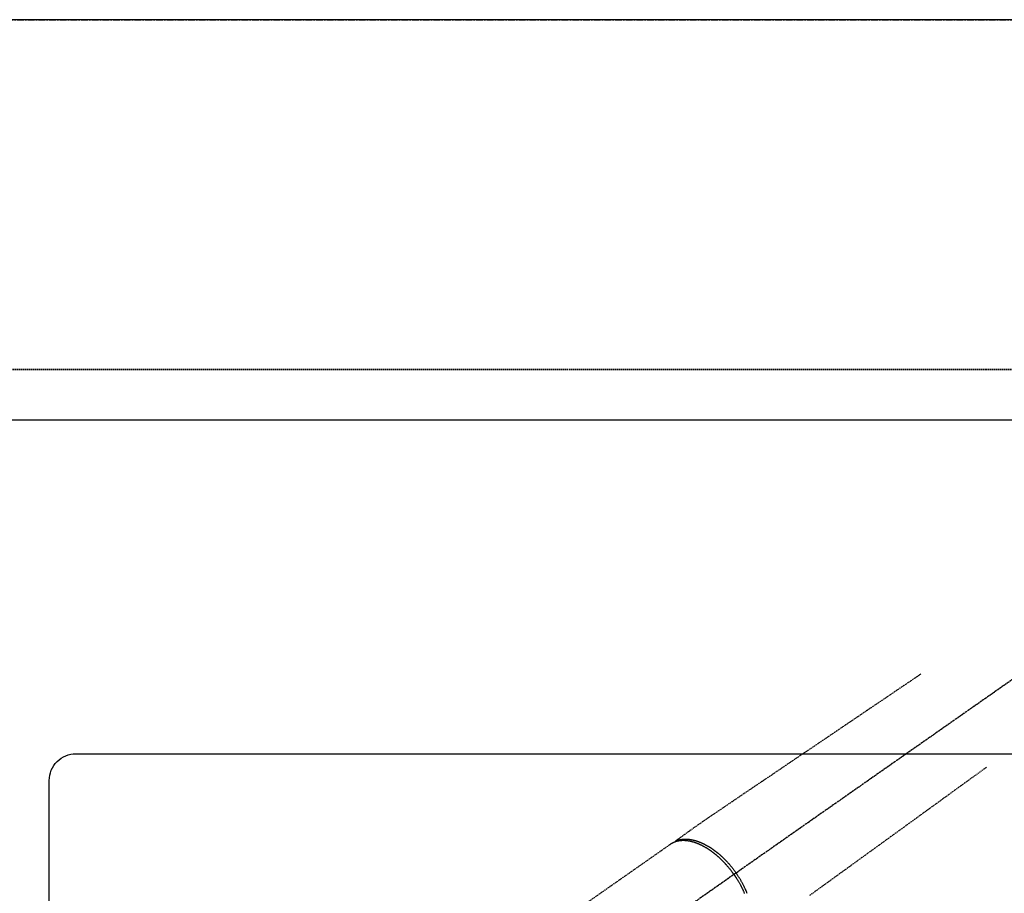
# Model space of a CAD drawing. Units: millimetres. Extents: x -6776 to 26472, y -120 to 8847.
# Drawn here: x 1735 to 2104, y 7345 to 7672 of the extents above; entities that cross this region are included whole.
import ezdxf

# ---------------------------------------------------------------- set-up
doc = ezdxf.new("R2010")
doc.units = ezdxf.units.MM
for name, pattern in [('CENTER', [2, 1.25, -0.25, 0.25, -0.25]), ('CENTER2', [1.125, 0.75, -0.125, 0.125, -0.125]), ('DASHED', [0.75, 0.5, -0.25]), ('HIDDEN', [0.375, 0.25, -0.125])]:
    doc.linetypes.add(name, pattern=pattern)
doc.layers.get('DEFPOINTS').update_dxf_attribs({"color": 146})
for name, color, linetype in [('111-壁仕上', 3, 'Continuous'), ('121-キャビネット（中）', 253, 'HIDDEN'), ('126-甲板', 2, 'Continuous'), ('150-機器', 8, 'Continuous')]:
    doc.layers.add(name, color=color, linetype=linetype)

# ---------------------------------------------------------------- blocks, each defined once
blk = doc.blocks.new('F402_H')
at = {"layer": '150-機器', "color": 13, "linetype": 'CENTER2'}
blk.add_line((0, 0), (-244.02, -170.86), dxfattribs=at)
at = {"layer": '150-機器', "color": 13, "linetype": 'HIDDEN'}
blk.add_line((-167.27, -89.12), (-227.62, -131.38), dxfattribs=at)
for points in [[(-73.36, -25.3), (-73.88, -25.65), (-74.39, -26), (-74.9, -26.34), (-75.41, -26.69), (-75.92, -27.03), (-76.43, -27.38), (-76.94, -27.72), (-77.45, -28.07), (-77.89, -28.36), (-78.32, -28.65), (-78.75, -28.94), (-79.18, -29.24), (-79.78, -29.64), (-80.39, -30.05), (-80.99, -30.46), (-81.6, -30.87), (-82.37, -31.39), (-83.14, -31.91), (-83.92, -32.44), (-84.69, -32.96), (-86.38, -34.1), (-88.06, -35.24), (-89.75, -36.38), (-91.44, -37.52), (-92.39, -38.16), (-93.34, -38.81), (-94.29, -39.45), (-95.24, -40.09), (-96.83, -41.17), (-98.43, -42.25), (-100.02, -43.32), (-101.61, -44.4), (-102.8, -45.2), (-103.98, -46), (-105.17, -46.81), (-106.36, -47.61), (-109.05, -49.43), (-111.74, -51.25), (-114.43, -53.07), (-117.13, -54.89), (-118.8, -56.02), (-120.47, -57.15), (-122.14, -58.28), (-123.82, -59.41), (-125.72, -60.7), (-127.63, -61.99), (-129.53, -63.28), (-131.44, -64.56), (-133.5, -65.96), (-135.56, -67.35), (-137.63, -68.75), (-139.69, -70.14), (-141.11, -71.1), (-142.54, -72.07), (-143.96, -73.03), (-145.38, -73.99), (-146.57, -74.8), (-147.76, -75.6), (-148.95, -76.41), (-150.15, -77.21), (-150.98, -77.77), (-151.8, -78.32), (-152.63, -78.88), (-153.45, -79.45), (-154.27, -80.01), (-155.09, -80.59), (-155.9, -81.16), (-156.72, -81.73), (-157.53, -82.29), (-158.34, -82.85), (-159.15, -83.42), (-159.95, -83.99), (-160.16, -84.15), (-160.37, -84.3), (-160.58, -84.46), (-160.79, -84.61), (-161.25, -84.95), (-161.7, -85.28), (-162.16, -85.62), (-162.62, -85.95), (-162.9, -86.17), (-163.19, -86.38), (-163.48, -86.59), (-163.77, -86.8), (-163.95, -86.93), (-164.13, -87.07), (-164.31, -87.2), (-164.5, -87.34), (-164.56, -87.38), (-164.62, -87.43), (-164.69, -87.48), (-164.75, -87.53), (-164.83, -87.58), (-164.9, -87.63), (-164.97, -87.69), (-165.05, -87.74), (-165.08, -87.77), (-165.12, -87.8), (-165.16, -87.82), (-165.2, -87.85), (-165.21, -87.86), (-165.23, -87.88), (-165.25, -87.89), (-165.26, -87.9), (-165.28, -87.91), (-165.29, -87.92), (-165.3, -87.93), (-165.31, -87.94), (-165.32, -87.95), (-165.33, -87.95), (-165.34, -87.96), (-165.35, -87.97), (-165.35, -87.98), (-165.36, -87.99), (-165.37, -88), (-165.37, -88.01), (-165.38, -88.02), (-165.39, -88.03), (-165.39, -88.04), (-165.4, -88.05), (-165.41, -88.06), (-165.41, -88.07), (-165.42, -88.08), (-165.42, -88.09), (-165.42, -88.1), (-165.42, -88.1), (-165.43, -88.11), (-165.43, -88.12), (-165.43, -88.13), (-165.43, -88.14), (-165.44, -88.15), (-165.44, -88.16), (-165.44, -88.16), (-165.44, -88.16), (-165.44, -88.17), (-165.44, -88.17), (-165.45, -88.18), (-165.45, -88.19), (-165.45, -88.21), (-165.45, -88.22)], [(-48.87, -60.28), (-49.37, -60.65), (-49.87, -61.01), (-50.37, -61.37), (-50.87, -61.74), (-51.37, -62.1), (-51.87, -62.46), (-52.37, -62.82), (-52.87, -63.18), (-53.29, -63.49), (-53.71, -63.79), (-54.13, -64.1), (-54.55, -64.4), (-55.14, -64.83), (-55.73, -65.26), (-56.32, -65.69), (-56.92, -66.12), (-57.67, -66.66), (-58.43, -67.21), (-59.18, -67.76), (-59.94, -68.31), (-61.59, -69.5), (-63.23, -70.7), (-64.88, -71.89), (-66.53, -73.09), (-67.46, -73.76), (-68.39, -74.44), (-69.32, -75.11), (-70.25, -75.79), (-71.81, -76.91), (-73.36, -78.04), (-74.92, -79.17), (-76.47, -80.3), (-77.63, -81.14), (-78.79, -81.98), (-79.95, -82.82), (-81.11, -83.66), (-83.74, -85.57), (-86.38, -87.48), (-89.01, -89.38), (-91.64, -91.29), (-93.27, -92.48), (-94.91, -93.66), (-96.54, -94.84), (-98.18, -96.03), (-100.04, -97.38), (-101.9, -98.73), (-103.76, -100.08), (-105.63, -101.43), (-107.64, -102.89), (-109.66, -104.35), (-111.67, -105.81), (-113.69, -107.27), (-115.08, -108.28)], [(-143.44, -100.44), (-143.51, -100.34), (-143.58, -100.25), (-143.64, -100.15), (-143.71, -100.05), (-143.8, -99.94), (-143.88, -99.82), (-143.97, -99.7), (-144.05, -99.59), (-144.11, -99.51), (-144.16, -99.44), (-144.21, -99.37), (-144.27, -99.3), (-144.39, -99.14), (-144.51, -98.98), (-144.63, -98.83), (-144.75, -98.67), (-144.83, -98.57), (-144.91, -98.47), (-144.99, -98.37), (-145.07, -98.28), (-145.21, -98.1), (-145.35, -97.93), (-145.5, -97.75), (-145.64, -97.58), (-145.8, -97.4), (-145.95, -97.21), (-146.11, -97.03), (-146.27, -96.85), (-146.37, -96.75), (-146.46, -96.64), (-146.56, -96.54), (-146.65, -96.43), (-146.77, -96.3), (-146.89, -96.17), (-147.01, -96.04), (-147.14, -95.91), (-147.26, -95.79), (-147.38, -95.66), (-147.5, -95.53), (-147.63, -95.41), (-147.71, -95.32), (-147.8, -95.23), (-147.89, -95.15), (-147.97, -95.06), (-148.11, -94.93), (-148.25, -94.79), (-148.39, -94.66), (-148.53, -94.53), (-148.65, -94.41), (-148.78, -94.29), (-148.91, -94.17), (-149.03, -94.06), (-149.14, -93.96), (-149.24, -93.87), (-149.34, -93.78), (-149.44, -93.69), (-149.55, -93.6), (-149.65, -93.51), (-149.75, -93.42), (-149.86, -93.33), (-149.99, -93.22), (-150.12, -93.12), (-150.25, -93.01), (-150.38, -92.9), (-150.48, -92.82), (-150.59, -92.73), (-150.69, -92.65), (-150.8, -92.57), (-150.87, -92.5), (-150.95, -92.44), (-151.03, -92.38), (-151.11, -92.32), (-151.23, -92.23), (-151.35, -92.14), (-151.47, -92.05), (-151.59, -91.96), (-151.67, -91.9), (-151.75, -91.85), (-151.83, -91.79), (-151.91, -91.73), (-152.02, -91.65), (-152.14, -91.56), (-152.26, -91.48), (-152.38, -91.4), (-152.44, -91.36), (-152.49, -91.32), (-152.54, -91.29), (-152.6, -91.25), (-152.7, -91.18), (-152.81, -91.11), (-152.92, -91.04), (-153.02, -90.97), (-153.12, -90.91), (-153.21, -90.85), (-153.31, -90.79), (-153.4, -90.73), (-153.59, -90.62), (-153.77, -90.5), (-153.96, -90.39), (-154.15, -90.28), (-154.3, -90.2), (-154.44, -90.11), (-154.59, -90.03), (-154.74, -89.95), (-154.85, -89.89), (-154.95, -89.84), (-155.06, -89.78), (-155.17, -89.72), (-155.29, -89.66), (-155.41, -89.6), (-155.53, -89.54), (-155.65, -89.48), (-155.75, -89.43), (-155.86, -89.38), (-155.97, -89.33), (-156.08, -89.28), (-156.19, -89.23), (-156.31, -89.17), (-156.43, -89.12), (-156.55, -89.07), (-156.66, -89.02), (-156.77, -88.98), (-156.87, -88.94), (-156.98, -88.89), (-157.1, -88.85), (-157.21, -88.8), (-157.33, -88.75), (-157.45, -88.71), (-157.53, -88.68), (-157.61, -88.65), (-157.69, -88.62), (-157.77, -88.6), (-157.94, -88.54), (-158.11, -88.48), (-158.28, -88.43), (-158.45, -88.37), (-158.54, -88.35), (-158.63, -88.32), (-158.72, -88.29), (-158.81, -88.27), (-158.92, -88.24), (-159.04, -88.2), (-159.15, -88.17), (-159.27, -88.15), (-159.4, -88.11), (-159.52, -88.08), (-159.65, -88.06), (-159.78, -88.03), (-159.84, -88.01), (-159.91, -88), (-159.97, -87.99), (-160.03, -87.98), (-160.17, -87.95), (-160.31, -87.93), (-160.45, -87.9), (-160.58, -87.88), (-160.69, -87.86), (-160.81, -87.85), (-160.92, -87.83), (-161.03, -87.82), (-161.15, -87.81), (-161.27, -87.79), (-161.39, -87.78), (-161.52, -87.77), (-161.61, -87.76), (-161.71, -87.76), (-161.8, -87.75), (-161.9, -87.75), (-162.01, -87.74), (-162.11, -87.74), (-162.22, -87.74), (-162.33, -87.74), (-162.47, -87.74), (-162.61, -87.74), (-162.75, -87.74), (-162.89, -87.75), (-163.01, -87.75), (-163.14, -87.76), (-163.26, -87.77), (-163.39, -87.78), (-163.48, -87.79), (-163.57, -87.8), (-163.66, -87.81), (-163.75, -87.82), (-163.8, -87.83), (-163.86, -87.84), (-163.91, -87.85), (-163.97, -87.85), (-164.01, -87.86), (-164.06, -87.87), (-164.1, -87.88), (-164.14, -87.88), (-164.21, -87.89), (-164.27, -87.91), (-164.34, -87.92), (-164.4, -87.93), (-164.44, -87.94), (-164.49, -87.95), (-164.53, -87.96), (-164.57, -87.97), (-164.66, -87.99), (-164.74, -88.01), (-164.83, -88.03), (-164.91, -88.05), (-164.96, -88.07), (-165, -88.08), (-165.05, -88.09), (-165.1, -88.11), (-165.14, -88.12), (-165.19, -88.13), (-165.23, -88.15), (-165.28, -88.16), (-165.31, -88.17), (-165.33, -88.18), (-165.36, -88.19), (-165.38, -88.2), (-165.4, -88.2), (-165.42, -88.21), (-165.43, -88.21), (-165.45, -88.22), (-165.49, -88.23), (-165.53, -88.25), (-165.56, -88.26), (-165.6, -88.27), (-165.62, -88.28), (-165.63, -88.28), (-165.65, -88.29), (-165.66, -88.3), (-165.68, -88.3), (-165.7, -88.31), (-165.72, -88.32), (-165.74, -88.33), (-165.77, -88.34), (-165.79, -88.34), (-165.81, -88.35), (-165.84, -88.36), (-165.86, -88.37), (-165.88, -88.38), (-165.9, -88.39), (-165.92, -88.4), (-165.95, -88.41), (-165.98, -88.42), (-166, -88.43), (-166.03, -88.45), (-166.06, -88.46), (-166.09, -88.47), (-166.12, -88.48), (-166.15, -88.5), (-166.18, -88.51), (-166.21, -88.52), (-166.23, -88.54), (-166.26, -88.55), (-166.28, -88.56), (-166.3, -88.57), (-166.32, -88.58), (-166.34, -88.58), (-166.37, -88.6), (-166.39, -88.61), (-166.42, -88.63), (-166.45, -88.64), (-166.48, -88.65), (-166.51, -88.67), (-166.53, -88.68), (-166.56, -88.7), (-166.58, -88.71), (-166.6, -88.72), (-166.62, -88.73), (-166.63, -88.74), (-166.67, -88.76), (-166.71, -88.78), (-166.74, -88.8), (-166.78, -88.82), (-166.81, -88.83), (-166.83, -88.85), (-166.86, -88.86), (-166.89, -88.88), (-166.91, -88.9), (-166.94, -88.91), (-166.97, -88.93), (-166.99, -88.94), (-167.02, -88.96), (-167.05, -88.98), (-167.07, -88.99), (-167.1, -89.01), (-167.13, -89.03), (-167.15, -89.04), (-167.18, -89.06), (-167.2, -89.08), (-167.22, -89.09), (-167.24, -89.1), (-167.26, -89.11), (-167.27, -89.12)], [(-165.25, -87.89), (-165.19, -87.87), (-165.14, -87.84), (-165.08, -87.82), (-165.03, -87.8), (-164.97, -87.78), (-164.92, -87.75), (-164.86, -87.73), (-164.8, -87.71), (-164.78, -87.7), (-164.75, -87.69), (-164.72, -87.68), (-164.69, -87.67), (-164.63, -87.65), (-164.57, -87.63), (-164.52, -87.61), (-164.46, -87.59), (-164.33, -87.55), (-164.2, -87.52), (-164.08, -87.48), (-163.95, -87.45), (-163.85, -87.42), (-163.74, -87.4), (-163.64, -87.38), (-163.54, -87.36), (-163.47, -87.34), (-163.4, -87.33), (-163.33, -87.32), (-163.25, -87.3), (-163.16, -87.29), (-163.06, -87.28), (-162.97, -87.26), (-162.88, -87.25), (-162.8, -87.24), (-162.73, -87.23), (-162.65, -87.22), (-162.58, -87.22), (-162.49, -87.21), (-162.4, -87.2), (-162.32, -87.2), (-162.23, -87.19), (-162.13, -87.19), (-162.03, -87.18), (-161.93, -87.18), (-161.84, -87.18), (-161.75, -87.17), (-161.66, -87.17), (-161.57, -87.17), (-161.48, -87.17), (-161.37, -87.18), (-161.25, -87.18), (-161.14, -87.18), (-161.03, -87.19), (-160.93, -87.19), (-160.84, -87.2), (-160.75, -87.2), (-160.66, -87.21), (-160.53, -87.22), (-160.4, -87.24), (-160.28, -87.25), (-160.15, -87.26), (-160.03, -87.28), (-159.91, -87.3), (-159.79, -87.31), (-159.68, -87.33), (-159.56, -87.35), (-159.44, -87.37), (-159.32, -87.39), (-159.2, -87.42), (-159.06, -87.45), (-158.91, -87.48), (-158.77, -87.51), (-158.62, -87.54), (-158.54, -87.56), (-158.45, -87.58), (-158.37, -87.61), (-158.28, -87.63), (-158.17, -87.66), (-158.06, -87.69), (-157.95, -87.72), (-157.84, -87.75), (-157.73, -87.78), (-157.62, -87.82), (-157.51, -87.85), (-157.4, -87.89), (-157.31, -87.91), (-157.22, -87.94), (-157.13, -87.97), (-157.05, -88), (-156.93, -88.04), (-156.82, -88.08), (-156.71, -88.12), (-156.6, -88.16), (-156.47, -88.21), (-156.35, -88.26), (-156.22, -88.31), (-156.1, -88.36), (-155.96, -88.42), (-155.82, -88.48), (-155.68, -88.54), (-155.54, -88.6), (-155.4, -88.66), (-155.26, -88.72), (-155.12, -88.79), (-154.98, -88.85), (-154.86, -88.91), (-154.73, -88.98), (-154.6, -89.04), (-154.48, -89.1), (-154.37, -89.15), (-154.27, -89.21), (-154.17, -89.26), (-154.07, -89.31), (-153.94, -89.38), (-153.81, -89.45), (-153.69, -89.52), (-153.56, -89.59), (-153.42, -89.67), (-153.28, -89.76), (-153.14, -89.84), (-153, -89.92), (-152.88, -89.99), (-152.77, -90.06), (-152.65, -90.13), (-152.54, -90.2), (-152.41, -90.28), (-152.28, -90.36), (-152.16, -90.45), (-152.03, -90.53), (-151.89, -90.62), (-151.75, -90.72), (-151.61, -90.81), (-151.47, -90.91), (-151.36, -90.99), (-151.24, -91.07), (-151.13, -91.15), (-151.02, -91.23), (-150.92, -91.3), (-150.82, -91.38), (-150.72, -91.45), (-150.61, -91.52), (-150.53, -91.59), (-150.44, -91.66), (-150.35, -91.72), (-150.26, -91.79), (-150.15, -91.88), (-150.04, -91.97), (-149.93, -92.05), (-149.81, -92.14), (-149.71, -92.22), (-149.61, -92.31), (-149.51, -92.39), (-149.41, -92.47), (-149.25, -92.6), (-149.1, -92.73), (-148.94, -92.86), (-148.79, -93), (-148.59, -93.17), (-148.39, -93.35), (-148.2, -93.53), (-148, -93.71), (-147.88, -93.82), (-147.76, -93.93), (-147.64, -94.04), (-147.52, -94.15), (-147.42, -94.26), (-147.31, -94.36), (-147.2, -94.47), (-147.09, -94.57), (-146.95, -94.72), (-146.8, -94.87), (-146.65, -95.02), (-146.5, -95.17), (-146.38, -95.3), (-146.25, -95.43), (-146.13, -95.57), (-146, -95.7), (-145.86, -95.86), (-145.71, -96.02), (-145.57, -96.17), (-145.43, -96.33), (-145.29, -96.49), (-145.15, -96.66), (-145.01, -96.82), (-144.87, -96.98), (-144.72, -97.16), (-144.57, -97.33), (-144.42, -97.51), (-144.28, -97.69), (-144.14, -97.86), (-144.01, -98.03), (-143.88, -98.2), (-143.74, -98.37), (-143.61, -98.54), (-143.48, -98.71), (-143.35, -98.89), (-143.22, -99.06), (-143.11, -99.21), (-143, -99.36), (-142.89, -99.51), (-142.79, -99.66), (-142.75, -99.72), (-142.71, -99.77), (-142.67, -99.82), (-142.64, -99.88)], [(-143.44, -100.44), (-143.37, -100.53), (-143.31, -100.63), (-143.24, -100.73), (-143.17, -100.82), (-143.09, -100.94), (-143.01, -101.06), (-142.93, -101.18), (-142.85, -101.3), (-142.8, -101.38), (-142.75, -101.45), (-142.7, -101.53), (-142.65, -101.61), (-142.55, -101.77), (-142.44, -101.94), (-142.33, -102.11), (-142.23, -102.28), (-142.16, -102.38), (-142.1, -102.49), (-142.03, -102.6), (-141.96, -102.71), (-141.85, -102.9), (-141.73, -103.09), (-141.62, -103.29), (-141.51, -103.49), (-141.39, -103.69), (-141.27, -103.9), (-141.16, -104.11), (-141.04, -104.32), (-140.97, -104.45), (-140.91, -104.57), (-140.84, -104.7), (-140.77, -104.83), (-140.69, -104.98), (-140.61, -105.14), (-140.53, -105.3), (-140.45, -105.46), (-140.37, -105.62), (-140.3, -105.78), (-140.22, -105.93), (-140.14, -106.09), (-140.09, -106.2), (-140.04, -106.32), (-139.99, -106.43), (-139.94, -106.54), (-139.86, -106.71), (-139.78, -106.89), (-139.7, -107.06), (-139.63, -107.24), (-139.56, -107.4), (-139.49, -107.56)], [(-138.47, -107.52), (-138.57, -107.27), (-138.67, -107.03), (-138.74, -106.87), (-138.8, -106.72), (-138.87, -106.57), (-138.93, -106.42), (-138.99, -106.29), (-139.05, -106.15), (-139.11, -106.01), (-139.18, -105.88), (-139.27, -105.69), (-139.36, -105.5), (-139.45, -105.31), (-139.54, -105.12), (-139.62, -104.95), (-139.7, -104.79), (-139.78, -104.63), (-139.87, -104.47), (-139.96, -104.28), (-140.06, -104.09), (-140.16, -103.9), (-140.26, -103.71), (-140.37, -103.52), (-140.47, -103.34), (-140.57, -103.15), (-140.68, -102.96), (-140.79, -102.76), (-140.91, -102.56), (-141.03, -102.36), (-141.15, -102.17), (-141.26, -101.98), (-141.37, -101.8), (-141.49, -101.61), (-141.6, -101.43), (-141.72, -101.25), (-141.83, -101.07), (-141.95, -100.88), (-142.07, -100.7), (-142.18, -100.55), (-142.28, -100.4), (-142.38, -100.24), (-142.49, -100.09), (-142.53, -100.04), (-142.56, -99.98), (-142.6, -99.93), (-142.64, -99.88)]]:
    blk.add_lwpolyline(points, dxfattribs=at)

msp = doc.modelspace()

# ---------------------------------------------------------------- linework, layer by layer
at = {"layer": '111-壁仕上', "color": 253, "linetype": 'CENTER', "ltscale": 2}
msp.add_line((914.02, 7672.27), (3234.43, 7672.27), dxfattribs=at)
at = {"layer": '121-キャビネット（中）', "ltscale": 2}
msp.add_line((2755.02, 7541.27), (917.02, 7541.27), dxfattribs=at)
at = {"layer": '126-甲板'}
msp.add_lwpolyline([(2758.02, 7672.27), (914.02, 7672.27), (914.02, 6872.27), (2758.02, 6872.27)], close=True, dxfattribs=at)
at = {"layer": '126-甲板', "linetype": 'Continuous'}
msp.add_lwpolyline([(1756.02, 7397.27), (2536.02, 7397.27, -0.414214), (2546.02, 7387.27), (2546.02, 6972.27, -0.414214), (2536.02, 6962.27), (1756.02, 6962.27, -0.414214), (1746.02, 6972.27), (1746.02, 7387.27, -0.414214)], format="xyb", close=True, dxfattribs=at)
at = {"layer": 'DEFPOINTS', "linetype": 'DASHED'}
for points in [[(920.02, 7541.27), (2755.02, 7541.27), (2755.02, 7522.27), (920.02, 7522.27)], [(1686.02, 6882.27), (2736.02, 6882.27), (2736.02, 7522.27), (1686.02, 7522.27)]]:
    msp.add_lwpolyline(points, close=True, dxfattribs=at)

# ---------------------------------------------------------------- block references
at = {"layer": '150-機器'}
msp.add_blockref('F402_H', (2146.02, 7452.46), dxfattribs=at)

doc.saveas('drawing.dxf')
